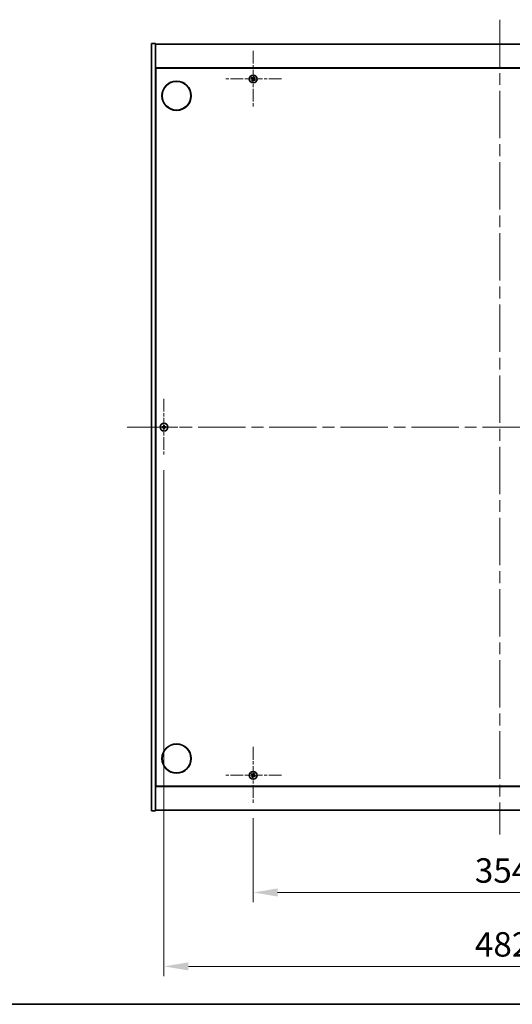
# Model space of a CAD drawing. Units: millimetres. Extents: x 87 to 13050, y 48 to 2015.
# Drawn here: x 3150 to 3503, y 48 to 754 of the extents above; entities that cross this region are included whole.
import ezdxf

# ---------------------------------------------------------------- set-up
doc = ezdxf.new("R2010")
doc.units = ezdxf.units.MM
doc.header["$LTSCALE"] = 6
doc.linetypes.add('CHAIN', pattern=[0.3543, 0.2362, -0.0295, 0.0591, -0.0295])
doc.layers.get('Defpoints').update_dxf_attribs({"lineweight": 25})
for name, color, linetype, lineweight in [('Border (ISO)', 7, 'Continuous', 35), ('Dimension (ISO)', 7, 'Continuous', 18), ('Visible (ISO)', 7, 'Continuous', 35)]:
    doc.layers.add(name, color=color, linetype=linetype, lineweight=lineweight)
doc.layers.add('Center Mark (ISO)', color=7, linetype='Continuous', lineweight=18, true_color=0x80ffff)
doc.layers.add('Centerline (ISO)', color=7, linetype='Continuous', lineweight=18, true_color=0x80ffff)
doc.styles.add('Note Text (TK)', font='MS PGothic.ttf')
doc.dimstyles.new('Default - Method 1b (TK)', dxfattribs={"dimscale": 6, "dimtxt": 2.5, "dimasz": 2.5, "dimexe": 1, "dimexo": 1.5, "dimgap": 1, "dimtad": 1, "dimtoh": 1, "dimrnd": 1e-08, "dimdsep": 46, "dimtxsty": 'Note Text (TK)', "dimcen": 0.09, "dimdle": 5, "dimclrd": 100, "dimclre": 100, "dimclrt": 7, "dimadec": 1, "dimazin": 1, "dimtfac": 1, "dimtmove": 0, "dimatfit": 3, "dimfxl": 1, "dimtolj": 1, "dimlwd": -1, "dimlwe": -1, "dimarcsym": 0})

# ---------------------------------------------------------------- blocks, each defined once
blk = doc.blocks.new('図面枠 tk図枠')
at = {"layer": 'Border (ISO)'}
blk.add_line((14.5, 8), (405.5, 8), dxfattribs=at)
blk = doc.blocks.new('*D33')
at = {"layer": 'Defpoints', "color": 0, "transparency": 16777216}
for p in [(3317.25, 191.83), (3671.25, 191.83), (3671.25, 128.13)]:
    blk.add_point(p, dxfattribs=at)
at = {"layer": 'Dimension (ISO)', "color": 100, "transparency": 16777216}
for p, q in [((3317.25, 181.33), (3317.25, 121.13)), ((3671.25, 181.33), (3671.25, 121.13)), ((3334.75, 128.13), (3653.75, 128.13))]:
    blk.add_line(p, q, dxfattribs=at)
for points in [[(3334.75, 131.05), (3334.75, 125.22), (3317.25, 128.13)], [(3653.75, 131.05), (3653.75, 125.22), (3671.25, 128.13)]]:
    blk.add_solid(points, dxfattribs=at)
at = {"layer": 'Dimension (ISO)', "color": 7, "transparency": 16777216, "insert": (3476.21, 143.88), "char_height": 17.5, "attachment_point": 4, "style": 'Note Text (TK)'}
blk.add_mtext('\\A1;354', dxfattribs=at)
blk = doc.blocks.new('*D37')
at = {"layer": 'Defpoints', "color": 0, "transparency": 16777216}
for p in [(3253.25, 441.33), (3735.25, 441.33), (3253.25, 75.19)]:
    blk.add_point(p, dxfattribs=at)
at = {"layer": 'Dimension (ISO)', "color": 100, "transparency": 16777216}
for p, q in [((3253.25, 430.83), (3253.25, 68.19)), ((3735.25, 430.83), (3735.25, 68.19)), ((3717.75, 75.19), (3270.75, 75.19))]:
    blk.add_line(p, q, dxfattribs=at)
for points in [[(3270.75, 78.1), (3270.75, 72.27), (3253.25, 75.19)], [(3717.75, 78.1), (3717.75, 72.27), (3735.25, 75.19)]]:
    blk.add_solid(points, dxfattribs=at)
at = {"layer": 'Dimension (ISO)', "color": 7, "transparency": 16777216, "insert": (3476.26, 90.94), "char_height": 17.5, "attachment_point": 4, "style": 'Note Text (TK)'}
blk.add_mtext('\\A1;482', dxfattribs=at)

msp = doc.modelspace()

# ---------------------------------------------------------------- linework, layer by layer
at = {"layer": 'Center Mark (ISO)', "linetype": 'CHAIN', "ltscale": 6.444903}
for p, q in [((3317.2537, 731.4336), (3317.2537, 690.8336)), ((3337.5537, 711.1336), (3296.9537, 711.1336)), ((3253.2537, 481.9336), (3253.2537, 441.3336)), ((3273.5537, 461.6336), (3232.9537, 461.6336)), ((3317.2537, 232.4336), (3317.2537, 191.8336)), ((3337.5537, 212.1336), (3296.9537, 212.1336))]:
    msp.add_line(p, q, dxfattribs=at)
at = {"layer": 'Centerline (ISO)', "linetype": 'CHAIN', "ltscale": 23.990969}
for p, q in [((3494.2537, 753.6336), (3494.2537, 169.6336)), ((3226.7537, 461.6336), (3761.7537, 461.6336))]:
    msp.add_line(p, q, dxfattribs=at)
at = {"layer": 'Visible (ISO)'}
for p, q in [((3244.2537, 736.6336), (3247.2537, 736.6336)), ((3244.2537, 186.6336), (3244.2537, 736.6336)), ((3247.2537, 186.6336), (3247.2537, 736.6336)), ((3247.2537, 736.1336), (3741.2537, 736.1336)), ((3741.2537, 719.1336), (3247.2537, 719.1336)), ((3247.5037, 204.3836), (3247.5037, 718.8836)), ((3247.5037, 718.8836), (3741.0037, 718.8836)), ((3247.5037, 706.1336), (3247.2537, 706.1336)), ((3247.2537, 705.6336), (3247.5037, 705.6336)), ((3247.2537, 217.6336), (3247.5037, 217.6336)), ((3247.2537, 217.1336), (3247.5037, 217.1336)), ((3247.2537, 204.1336), (3741.2537, 204.1336)), ((3741.0037, 204.3836), (3247.5037, 204.3836)), ((3244.2537, 186.6336), (3247.2537, 186.6336)), ((3741.2537, 187.1336), (3247.2537, 187.1336))]:
    msp.add_line(p, q, dxfattribs=at)
for centre, radius in [((3317.2537, 711.1336), 2.8), ((3262.2537, 699.1336), 10.5), ((3262.2537, 699.1336), 10.3), ((3253.2537, 461.6336), 2.8), ((3262.2537, 224.1336), 10.5), ((3262.2537, 224.1336), 10.3), ((3317.2537, 212.1336), 2.8)]:
    msp.add_circle(centre, radius, dxfattribs=at)
for centre, radius, start, end in [((3317.2537, 711.1336), 1.5, 138.8583896, 156.0846548), ((3317.2537, 711.1336), 1.5, 228.8583896, 246.0846548), ((3317.2537, 711.1336), 0.9327, 139.4899512, 155.4530932), ((3317.2537, 711.1336), 0.9327, 229.4899512, 245.4530932), ((3317.2537, 711.1336), 0.9327, 49.4899512, 65.4530932), ((3317.2537, 711.1336), 1.5, 48.8583896, 66.0846548), ((3317.2537, 711.1336), 0.9327, 319.4899512, 335.4530932), ((3317.2537, 711.1336), 1.5, 318.8583896, 336.0846548), ((3253.2537, 461.6336), 1.5, 171.3868674, 188.6131326), ((3253.2537, 461.6336), 0.9327, 172.018429, 187.981571), ((3253.2537, 461.6336), 1.5, 81.3868674, 98.6131326), ((3253.2537, 461.6336), 1.5, 261.3868674, 278.6131326), ((3253.2537, 461.6336), 0.9327, 82.018429, 97.981571), ((3253.2537, 461.6336), 0.9327, 262.018429, 277.981571), ((3253.2537, 461.6336), 0.9327, 352.018429, 7.981571), ((3253.2537, 461.6336), 1.5, 351.3868674, 8.6131326), ((3317.2537, 212.1336), 1.5, 138.8583896, 156.0846548), ((3317.2537, 212.1336), 0.9327, 139.4899512, 155.4530932), ((3317.2537, 212.1336), 0.9327, 49.4899512, 65.4530932), ((3317.2537, 212.1336), 1.5, 48.8583896, 66.0846548), ((3317.2537, 212.1336), 0.9327, 319.4899512, 335.4530932), ((3317.2537, 212.1336), 1.5, 228.8583896, 246.0846548), ((3317.2537, 212.1336), 0.9327, 229.4899512, 245.4530932), ((3317.2537, 212.1336), 1.5, 318.8583896, 336.0846548)]:
    msp.add_arc(centre, radius, start, end, dxfattribs=at)
for centre, major_axis, start_param, end_param in [((3317.442, 711.4238), (5.7404, -3.7252), 4.49420419, 4.64604145), ((3317.07, 710.8405), (-5.7985, 3.634), 4.77873652, 4.93057377), ((3317.5468, 710.9499), (-3.634, -5.7985), 4.77873652, 4.93057377), ((3316.9635, 711.322), (3.7252, 5.7404), 4.49420419, 4.64604145), ((3317.5439, 710.9453), (-3.7252, -5.7404), 4.49420419, 4.64604145), ((3317.4374, 711.4268), (5.7985, -3.634), 4.77873652, 4.93057377), ((3316.9606, 711.3174), (3.634, 5.7985), 4.77873652, 4.93057377), ((3317.0654, 710.8435), (-5.7404, 3.7252), 4.49420419, 4.64604145), ((3253.2564, 461.2877), (-6.843, -0.054), 4.77873652, 4.93057377), ((3253.2564, 461.9796), (6.843, -0.054), 4.49420419, 4.64604145), ((3253.5996, 461.6309), (-0.054, -6.843), 4.49420419, 4.64604145), ((3253.5996, 461.6364), (0.054, -6.843), 4.77873652, 4.93057377), ((3252.9078, 461.6309), (-0.054, 6.843), 4.77873652, 4.93057377), ((3252.9078, 461.6364), (0.054, 6.843), 4.49420419, 4.64604145), ((3253.251, 461.2877), (-6.843, 0.054), 4.49420419, 4.64604145), ((3253.251, 461.9796), (6.843, 0.054), 4.77873652, 4.93057377), ((3317.442, 212.4238), (5.7404, -3.7252), 4.49420419, 4.64604145), ((3317.07, 211.8405), (-5.7985, 3.634), 4.77873652, 4.93057377), ((3317.5468, 211.9499), (-3.634, -5.7985), 4.77873652, 4.93057377), ((3317.5439, 211.9453), (-3.7252, -5.7404), 4.49420419, 4.64604145), ((3316.9606, 212.3174), (3.634, 5.7985), 4.77873652, 4.93057377), ((3317.0654, 211.8435), (-5.7404, 3.7252), 4.49420419, 4.64604145), ((3316.9635, 212.322), (3.7252, 5.7404), 4.49420419, 4.64604145), ((3317.4374, 212.4268), (5.7985, -3.634), 4.77873652, 4.93057377)]:
    msp.add_ellipse(centre, major_axis=major_axis, ratio=0.08715574, start_param=start_param, end_param=end_param, dxfattribs=at)
for points, weights in [([(3315.8825, 711.7417), (3316.2046, 711.6058), (3316.4053, 711.5211)], [1, 1.02813726389, 1]), ([(3316.5446, 711.7395), (3316.3832, 711.8857), (3316.1241, 712.1205)], [1, 1.02813726389, 1]), ([(3316.6478, 710.4245), (3316.5016, 710.2631), (3316.2668, 710.004)], [1, 1.02813726371, 1]), ([(3316.4053, 711.5211), (3316.6755, 711.363), (3316.8104, 711.284)], [1, 1.43832634333, 1.83355827399]), ([(3316.9304, 711.4722), (3316.8018, 711.5612), (3316.5446, 711.7395)], [1.83355827401, 1.43832634334, 1]), ([(3316.6456, 709.7624), (3316.7815, 710.0846), (3316.8662, 710.2853)], [1, 1.02813726379, 1]), ([(3316.9152, 710.8104), (3316.8262, 710.6818), (3316.6478, 710.4245)], [1.83355827401, 1.43832634334, 1]), ([(3316.8662, 710.2853), (3317.0243, 710.5555), (3317.1033, 710.6904)], [1, 1.43832634333, 1.83355827399]), ([(3317.6412, 711.982), (3317.4831, 711.7118), (3317.404, 711.5769)], [1, 1.43832634333, 1.83355827399]), ([(3317.577, 710.7951), (3317.7055, 710.7061), (3317.9628, 710.5278)], [1.83355827401, 1.43832634334, 1]), ([(3317.5922, 711.4569), (3317.6812, 711.5855), (3317.8595, 711.8427)], [1.83355827401, 1.43832634334, 1]), ([(3317.8618, 712.5049), (3317.7258, 712.1827), (3317.6412, 711.982)], [1, 1.02813726819, 1]), ([(3318.1021, 710.7462), (3317.8319, 710.9042), (3317.697, 710.9833)], [1, 1.43832634333, 1.83355827399]), ([(3317.8595, 711.8427), (3318.0058, 712.0042), (3318.2406, 712.2633)], [1, 1.0281372637, 1]), ([(3317.9628, 710.5278), (3318.1242, 710.3815), (3318.3833, 710.1468)], [1, 1.0281372639, 1]), ([(3318.6249, 710.5256), (3318.3028, 710.6615), (3318.1021, 710.7462)], [1, 1.02813726384, 1]), ([(3252.3301, 461.7631), (3252.1153, 461.7997), (3251.7706, 461.8583)], [1, 1.0281372639, 1]), ([(3251.7706, 461.409), (3252.1153, 461.4676), (3252.3301, 461.5041)], [1, 1.02813726384, 1]), ([(3252.7991, 461.7452), (3252.6428, 461.7511), (3252.3301, 461.7631)], [1.83355827401, 1.43832634334, 1]), ([(3252.3301, 461.5041), (3252.6428, 461.5162), (3252.7991, 461.522)], [1, 1.43832634333, 1.83355827399]), ([(3253.029, 463.1167), (3253.0877, 462.772), (3253.1242, 462.5573)], [1, 1.02813726379, 1]), ([(3253.1242, 460.71), (3253.0877, 460.4953), (3253.029, 460.1506)], [1, 1.0281372637, 1]), ([(3253.1242, 462.5573), (3253.1362, 462.2445), (3253.1421, 462.0882)], [1, 1.43832634333, 1.83355827399]), ([(3253.1421, 461.1791), (3253.1362, 461.0228), (3253.1242, 460.71)], [1.83355827401, 1.43832634334, 1]), ([(3253.3653, 462.0882), (3253.3712, 462.2445), (3253.3832, 462.5573)], [1.83355827401, 1.43832634334, 1]), ([(3253.3832, 460.71), (3253.3712, 461.0228), (3253.3653, 461.1791)], [1, 1.43832634333, 1.83355827399]), ([(3253.3832, 462.5573), (3253.4197, 462.772), (3253.4783, 463.1167)], [1, 1.02813726371, 1]), ([(3253.4783, 460.1506), (3253.4197, 460.4953), (3253.3832, 460.71)], [1, 1.02813726819, 1]), ([(3254.1773, 461.7631), (3253.8645, 461.7511), (3253.7083, 461.7452)], [1, 1.43832634333, 1.83355827399]), ([(3253.7083, 461.522), (3253.8645, 461.5162), (3254.1773, 461.5041)], [1.83355827401, 1.43832634334, 1]), ([(3254.7368, 461.8583), (3254.3921, 461.7997), (3254.1773, 461.7631)], [1, 1.02813726389, 1]), ([(3254.1773, 461.5041), (3254.3921, 461.4676), (3254.7368, 461.409)], [1, 1.02813726389, 1]), ([(3315.8825, 212.7417), (3316.2046, 212.6058), (3316.4053, 212.5211)], [1, 1.02813726389, 1]), ([(3316.5446, 212.7395), (3316.3832, 212.8857), (3316.1241, 213.1205)], [1, 1.02813726389, 1]), ([(3316.4053, 212.5211), (3316.6755, 212.363), (3316.8104, 212.284)], [1, 1.43832634333, 1.83355827399]), ([(3316.9304, 212.4722), (3316.8018, 212.5612), (3316.5446, 212.7395)], [1.83355827401, 1.43832634334, 1]), ([(3316.9152, 211.8104), (3316.8262, 211.6818), (3316.6478, 211.4245)], [1.83355827401, 1.43832634334, 1]), ([(3316.8662, 211.2853), (3317.0243, 211.5555), (3317.1033, 211.6904)], [1, 1.43832634333, 1.83355827399]), ([(3317.6412, 212.982), (3317.4831, 212.7118), (3317.404, 212.5769)], [1, 1.43832634333, 1.83355827399]), ([(3317.577, 211.7951), (3317.7055, 211.7061), (3317.9628, 211.5278)], [1.83355827401, 1.43832634334, 1]), ([(3317.5922, 212.4569), (3317.6812, 212.5855), (3317.8595, 212.8427)], [1.83355827401, 1.43832634334, 1]), ([(3317.8618, 213.5049), (3317.7258, 213.1827), (3317.6412, 212.982)], [1, 1.02813726819, 1]), ([(3318.1021, 211.7462), (3317.8319, 211.9042), (3317.697, 211.9833)], [1, 1.43832634333, 1.83355827399]), ([(3317.8595, 212.8427), (3318.0058, 213.0042), (3318.2406, 213.2633)], [1, 1.0281372637, 1]), ([(3318.6249, 211.5256), (3318.3028, 211.6615), (3318.1021, 211.7462)], [1, 1.02813726384, 1]), ([(3316.6478, 211.4245), (3316.5016, 211.2631), (3316.2668, 211.004)], [1, 1.02813726371, 1]), ([(3316.6456, 210.7624), (3316.7815, 211.0846), (3316.8662, 211.2853)], [1, 1.02813726379, 1]), ([(3317.9628, 211.5278), (3318.1242, 211.3815), (3318.3833, 211.1468)], [1, 1.0281372639, 1])]:
    msp.add_rational_spline(points, weights, degree=2, dxfattribs=at)
for points, knots in [([(3316.7375, 711.1716), (3316.7596, 711.157), (3316.7804, 711.1371), (3316.8122, 711.0906), (3316.8233, 711.0639), (3316.8343, 711.012), (3316.8351, 710.9832), (3316.8252, 710.9289), (3316.8151, 710.9032), (3316.8016, 710.8815)], [0, 0, 0, 0, 0.0079679566, 0.0079679566, 0.0159359132, 0.0159359132, 0.0239048984, 0.0239048984, 0.0315396272, 0.0315396272, 0.0315396272, 0.0315396272]), ([(3316.8104, 711.284), (3316.8432, 711.2648), (3316.8736, 711.2391), (3316.9129, 711.1929), (3316.9281, 711.1708), (3316.9527, 711.1223), (3316.9621, 711.0959), (3316.9734, 711.0449), (3316.976, 711.017), (3316.9742, 710.9626), (3316.9697, 710.9361), (3316.9535, 710.8778), (3316.9368, 710.8416), (3316.9152, 710.8104)], [0.1535075344, 0.1535075344, 0.1535075344, 0.1535075344, 0.1654059619, 0.1654059619, 0.1732444887, 0.1732444887, 0.1810830155, 0.1810830155, 0.1889215423, 0.1889215423, 0.1967600691, 0.1967600691, 0.2086584966, 0.2086584966, 0.2086584966, 0.2086584966]), ([(3317.404, 711.5769), (3317.3848, 711.5441), (3317.3591, 711.5137), (3317.313, 711.4745), (3317.2909, 711.4592), (3317.2424, 711.4346), (3317.216, 711.4252), (3317.1649, 711.414), (3317.137, 711.4113), (3317.0827, 711.4132), (3317.0562, 711.4177), (3316.9978, 711.4338), (3316.9617, 711.4506), (3316.9304, 711.4722)], [0.1535075344, 0.1535075344, 0.1535075344, 0.1535075344, 0.1654059619, 0.1654059619, 0.1732444887, 0.1732444887, 0.1810830155, 0.1810830155, 0.1889215423, 0.1889215423, 0.1967600691, 0.1967600691, 0.2086584966, 0.2086584966, 0.2086584966, 0.2086584966]), ([(3317.2916, 711.6499), (3317.2771, 711.6277), (3317.2572, 711.6069), (3317.2106, 711.5751), (3317.184, 711.5641), (3317.132, 711.553), (3317.1032, 711.5522), (3317.0489, 711.5621), (3317.0233, 711.5723), (3317.0016, 711.5857)], [0, 0, 0, 0, 0.0079681043, 0.0079681043, 0.0159362086, 0.0159362086, 0.0239050461, 0.0239050461, 0.0315396273, 0.0315396273, 0.0315396273, 0.0315396273]), ([(3317.1033, 710.6904), (3317.1226, 710.7231), (3317.1483, 710.7535), (3317.1944, 710.7928), (3317.2165, 710.8081), (3317.265, 710.8327), (3317.2914, 710.842), (3317.3424, 710.8533), (3317.3704, 710.856), (3317.4247, 710.8541), (3317.4512, 710.8496), (3317.5096, 710.8335), (3317.5457, 710.8167), (3317.577, 710.7951)], [0.1535075344, 0.1535075344, 0.1535075344, 0.1535075344, 0.1654059619, 0.1654059619, 0.1732444887, 0.1732444887, 0.1810830155, 0.1810830155, 0.1889215423, 0.1889215423, 0.1967600691, 0.1967600691, 0.2086584966, 0.2086584966, 0.2086584966, 0.2086584966]), ([(3317.2157, 710.6174), (3317.2303, 710.6396), (3317.2502, 710.6603), (3317.2968, 710.6922), (3317.3234, 710.7032), (3317.3753, 710.7143), (3317.4042, 710.715), (3317.4585, 710.7051), (3317.4841, 710.695), (3317.5058, 710.6816)], [0, 0, 0, 0, 0.0079679566, 0.0079679566, 0.0159359132, 0.0159359132, 0.0239048984, 0.0239048984, 0.0315396272, 0.0315396272, 0.0315396272, 0.0315396272]), ([(3317.697, 710.9833), (3317.6642, 711.0025), (3317.6338, 711.0282), (3317.5945, 711.0743), (3317.5793, 711.0964), (3317.5547, 711.1449), (3317.5453, 711.1714), (3317.534, 711.2224), (3317.5314, 711.2503), (3317.5332, 711.3047), (3317.5377, 711.3311), (3317.5539, 711.3895), (3317.5706, 711.4257), (3317.5922, 711.4569)], [0.1535075344, 0.1535075344, 0.1535075344, 0.1535075344, 0.1654059619, 0.1654059619, 0.1732444887, 0.1732444887, 0.1810830155, 0.1810830155, 0.1889215423, 0.1889215423, 0.1967600691, 0.1967600691, 0.2086584966, 0.2086584966, 0.2086584966, 0.2086584966]), ([(3317.7699, 711.0957), (3317.7478, 711.1102), (3317.727, 711.1302), (3317.6952, 711.1767), (3317.6841, 711.2033), (3317.673, 711.2553), (3317.6723, 711.2841), (3317.6822, 711.3384), (3317.6923, 711.364), (3317.7058, 711.3858)], [0, 0, 0, 0, 0.0079681043, 0.0079681043, 0.0159362086, 0.0159362086, 0.0239050461, 0.0239050461, 0.0315396273, 0.0315396273, 0.0315396273, 0.0315396273]), ([(3253.0081, 462.0893), (3253.0077, 462.0628), (3253.0021, 462.0346), (3252.98, 461.9827), (3252.9635, 461.9591), (3252.9256, 461.9218), (3252.9017, 461.9057), (3252.8506, 461.8848), (3252.8236, 461.8796), (3252.798, 461.8792)], [0, 0, 0, 0, 0.0079679566, 0.0079679566, 0.0159359132, 0.0159359132, 0.0239048984, 0.0239048984, 0.0315396272, 0.0315396272, 0.0315396272, 0.0315396272]), ([(3252.798, 461.3881), (3252.8245, 461.3877), (3252.8528, 461.3821), (3252.9046, 461.3599), (3252.9283, 461.3434), (3252.9655, 461.3056), (3252.9817, 461.2817), (3253.0025, 461.2306), (3253.0078, 461.2035), (3253.0081, 461.178)], [0, 0, 0, 0, 0.0079681043, 0.0079681043, 0.0159362086, 0.0159362086, 0.0239050461, 0.0239050461, 0.0315396273, 0.0315396273, 0.0315396273, 0.0315396273]), ([(3253.1421, 462.0882), (3253.1435, 462.0503), (3253.1382, 462.0108), (3253.1204, 461.9529), (3253.11, 461.9281), (3253.0823, 461.8813), (3253.0651, 461.8592), (3253.0281, 461.8223), (3253.006, 461.805), (3252.9592, 461.7773), (3252.9345, 461.7669), (3252.8765, 461.7491), (3252.8371, 461.7438), (3252.7991, 461.7452)], [0.1535075344, 0.1535075344, 0.1535075344, 0.1535075344, 0.1654059619, 0.1654059619, 0.1732444887, 0.1732444887, 0.1810830155, 0.1810830155, 0.1889215423, 0.1889215423, 0.1967600691, 0.1967600691, 0.2086584966, 0.2086584966, 0.2086584966, 0.2086584966]), ([(3252.7991, 461.522), (3252.8371, 461.5235), (3252.8765, 461.5181), (3252.9345, 461.5004), (3252.9592, 461.4899), (3253.006, 461.4623), (3253.0281, 461.445), (3253.0651, 461.4081), (3253.0823, 461.386), (3253.11, 461.3391), (3253.1204, 461.3144), (3253.1382, 461.2565), (3253.1435, 461.217), (3253.1421, 461.1791)], [0.1535075344, 0.1535075344, 0.1535075344, 0.1535075344, 0.1654059619, 0.1654059619, 0.1732444887, 0.1732444887, 0.1810830155, 0.1810830155, 0.1889215423, 0.1889215423, 0.1967600691, 0.1967600691, 0.2086584966, 0.2086584966, 0.2086584966, 0.2086584966]), ([(3253.7083, 461.7452), (3253.6703, 461.7438), (3253.6309, 461.7491), (3253.5729, 461.7669), (3253.5482, 461.7773), (3253.5014, 461.805), (3253.4793, 461.8223), (3253.4423, 461.8592), (3253.4251, 461.8813), (3253.3974, 461.9281), (3253.387, 461.9529), (3253.3692, 462.0108), (3253.3639, 462.0503), (3253.3653, 462.0882)], [0.1535075344, 0.1535075344, 0.1535075344, 0.1535075344, 0.1654059619, 0.1654059619, 0.1732444887, 0.1732444887, 0.1810830155, 0.1810830155, 0.1889215423, 0.1889215423, 0.1967600691, 0.1967600691, 0.2086584966, 0.2086584966, 0.2086584966, 0.2086584966]), ([(3253.3653, 461.1791), (3253.3639, 461.217), (3253.3692, 461.2565), (3253.387, 461.3144), (3253.3974, 461.3391), (3253.4251, 461.386), (3253.4423, 461.4081), (3253.4793, 461.445), (3253.5014, 461.4623), (3253.5482, 461.4899), (3253.5729, 461.5004), (3253.6309, 461.5181), (3253.6703, 461.5235), (3253.7083, 461.522)], [0.1535075344, 0.1535075344, 0.1535075344, 0.1535075344, 0.1654059619, 0.1654059619, 0.1732444887, 0.1732444887, 0.1810830155, 0.1810830155, 0.1889215423, 0.1889215423, 0.1967600691, 0.1967600691, 0.2086584966, 0.2086584966, 0.2086584966, 0.2086584966]), ([(3253.7093, 461.8792), (3253.6828, 461.8796), (3253.6546, 461.8852), (3253.6027, 461.9074), (3253.5791, 461.9238), (3253.5418, 461.9617), (3253.5257, 461.9856), (3253.5048, 462.0367), (3253.4996, 462.0638), (3253.4993, 462.0893)], [0, 0, 0, 0, 0.0079679566, 0.0079679566, 0.0159359132, 0.0159359132, 0.0239048984, 0.0239048984, 0.0315396272, 0.0315396272, 0.0315396272, 0.0315396272]), ([(3253.4993, 461.178), (3253.4996, 461.2045), (3253.5053, 461.2327), (3253.5274, 461.2846), (3253.5439, 461.3082), (3253.5818, 461.3455), (3253.6056, 461.3616), (3253.6568, 461.3825), (3253.6838, 461.3877), (3253.7093, 461.3881)], [0, 0, 0, 0, 0.0079681043, 0.0079681043, 0.0159362086, 0.0159362086, 0.0239050461, 0.0239050461, 0.0315396273, 0.0315396273, 0.0315396273, 0.0315396273]), ([(3316.7375, 212.1716), (3316.7596, 212.157), (3316.7804, 212.1371), (3316.8122, 212.0906), (3316.8233, 212.0639), (3316.8343, 212.012), (3316.8351, 211.9832), (3316.8252, 211.9289), (3316.8151, 211.9032), (3316.8016, 211.8815)], [0, 0, 0, 0, 0.0079679566, 0.0079679566, 0.0159359132, 0.0159359132, 0.0239048984, 0.0239048984, 0.0315396272, 0.0315396272, 0.0315396272, 0.0315396272]), ([(3316.8104, 212.284), (3316.8432, 212.2648), (3316.8736, 212.2391), (3316.9129, 212.1929), (3316.9281, 212.1708), (3316.9527, 212.1223), (3316.9621, 212.0959), (3316.9734, 212.0449), (3316.976, 212.017), (3316.9742, 211.9626), (3316.9697, 211.9361), (3316.9535, 211.8778), (3316.9368, 211.8416), (3316.9152, 211.8104)], [0.1535075344, 0.1535075344, 0.1535075344, 0.1535075344, 0.1654059619, 0.1654059619, 0.1732444887, 0.1732444887, 0.1810830155, 0.1810830155, 0.1889215423, 0.1889215423, 0.1967600691, 0.1967600691, 0.2086584966, 0.2086584966, 0.2086584966, 0.2086584966]), ([(3317.404, 212.5769), (3317.3848, 212.5441), (3317.3591, 212.5137), (3317.313, 212.4745), (3317.2909, 212.4592), (3317.2424, 212.4346), (3317.216, 212.4252), (3317.1649, 212.414), (3317.137, 212.4113), (3317.0827, 212.4132), (3317.0562, 212.4177), (3316.9978, 212.4338), (3316.9617, 212.4506), (3316.9304, 212.4722)], [0.1535075344, 0.1535075344, 0.1535075344, 0.1535075344, 0.1654059619, 0.1654059619, 0.1732444887, 0.1732444887, 0.1810830155, 0.1810830155, 0.1889215423, 0.1889215423, 0.1967600691, 0.1967600691, 0.2086584966, 0.2086584966, 0.2086584966, 0.2086584966]), ([(3317.2916, 212.6499), (3317.2771, 212.6277), (3317.2572, 212.6069), (3317.2106, 212.5751), (3317.184, 212.5641), (3317.132, 212.553), (3317.1032, 212.5522), (3317.0489, 212.5621), (3317.0233, 212.5723), (3317.0016, 212.5857)], [0, 0, 0, 0, 0.0079681043, 0.0079681043, 0.0159362086, 0.0159362086, 0.0239050461, 0.0239050461, 0.0315396273, 0.0315396273, 0.0315396273, 0.0315396273]), ([(3317.1033, 211.6904), (3317.1226, 211.7231), (3317.1483, 211.7535), (3317.1944, 211.7928), (3317.2165, 211.8081), (3317.265, 211.8327), (3317.2914, 211.842), (3317.3424, 211.8533), (3317.3704, 211.856), (3317.4247, 211.8541), (3317.4512, 211.8496), (3317.5096, 211.8335), (3317.5457, 211.8167), (3317.577, 211.7951)], [0.1535075344, 0.1535075344, 0.1535075344, 0.1535075344, 0.1654059619, 0.1654059619, 0.1732444887, 0.1732444887, 0.1810830155, 0.1810830155, 0.1889215423, 0.1889215423, 0.1967600691, 0.1967600691, 0.2086584966, 0.2086584966, 0.2086584966, 0.2086584966]), ([(3317.2157, 211.6174), (3317.2303, 211.6396), (3317.2502, 211.6603), (3317.2968, 211.6922), (3317.3234, 211.7032), (3317.3753, 211.7143), (3317.4042, 211.715), (3317.4585, 211.7051), (3317.4841, 211.695), (3317.5058, 211.6816)], [0, 0, 0, 0, 0.0079679566, 0.0079679566, 0.0159359132, 0.0159359132, 0.0239048984, 0.0239048984, 0.0315396272, 0.0315396272, 0.0315396272, 0.0315396272]), ([(3317.697, 211.9833), (3317.6642, 212.0025), (3317.6338, 212.0282), (3317.5945, 212.0743), (3317.5793, 212.0964), (3317.5547, 212.1449), (3317.5453, 212.1714), (3317.534, 212.2224), (3317.5314, 212.2503), (3317.5332, 212.3047), (3317.5377, 212.3311), (3317.5539, 212.3895), (3317.5706, 212.4257), (3317.5922, 212.4569)], [0.1535075344, 0.1535075344, 0.1535075344, 0.1535075344, 0.1654059619, 0.1654059619, 0.1732444887, 0.1732444887, 0.1810830155, 0.1810830155, 0.1889215423, 0.1889215423, 0.1967600691, 0.1967600691, 0.2086584966, 0.2086584966, 0.2086584966, 0.2086584966]), ([(3317.7699, 212.0957), (3317.7478, 212.1102), (3317.727, 212.1302), (3317.6952, 212.1767), (3317.6841, 212.2033), (3317.673, 212.2553), (3317.6723, 212.2841), (3317.6822, 212.3384), (3317.6923, 212.364), (3317.7058, 212.3858)], [0, 0, 0, 0, 0.0079681043, 0.0079681043, 0.0159362086, 0.0159362086, 0.0239050461, 0.0239050461, 0.0315396273, 0.0315396273, 0.0315396273, 0.0315396273])]:
    msp.add_open_spline(points, degree=3, knots=knots, dxfattribs=at)

# ---------------------------------------------------------------- block references
at = {"xscale": 7, "yscale": 7, "zscale": 7}
msp.add_blockref('図面枠 tk図枠', (2341.5, -8), dxfattribs=at)

# ---------------------------------------------------------------- dimensions: what is measured, and where the dimension line sits
at = {"layer": 'Dimension (ISO)', "color": 100, "true_color": 0x00ff3f}
for base, p1, p2, picture, middle in [((3253.2537, 75.1853), (3735.2537, 441.3336), (3253.2537, 441.3336), '*D37', (3494.2537, 75.1853)), ((3671.2537, 128.1336), (3317.2537, 191.8336), (3671.2537, 191.8336), '*D33', (3494.2537, 128.1336))]:
    dim = msp.add_linear_dim(base=base, p1=p1, p2=p2, angle=180, dimstyle='Default - Method 1b (TK)', override={"dimscale": 0, "dimtxt": 17.5, "dimasz": 17.5, "dimexe": 7, "dimexo": 10.5, "dimgap": 7, "dimtoh": 0, "dimdec": 2, "dimcen": 0.63, "dimtol": 0, "dimlim": 0, "dimtp": 0, "dimtm": 0, "dimtdec": 2, "dimtix": 0, "dimtofl": 0, "dimtmove": 0, "dimatfit": 1}, dxfattribs=at)
    dim.commit()
    dim.dimension.update_dxf_attribs({"geometry": picture, "text_midpoint": middle, "dimtype": 128})

doc.saveas('drawing.dxf')
